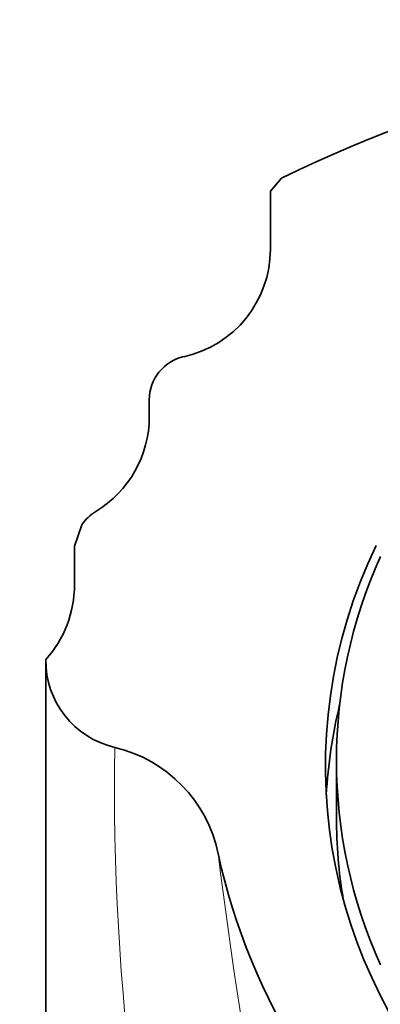
# Model space of a CAD drawing. Units: millimetres. Extents: x 0 to 1478, y 0 to 1758.
# Drawn here: x 667 to 675, y 1626 to 1649 of the extents above; entities that cross this region are included whole.
import ezdxf
from ezdxf import colors
from ezdxf.entities.mleader import LeaderData, LeaderLine
from ezdxf.math import Vec2, Vec3

# ---------------------------------------------------------------- set-up
doc = ezdxf.new("R2010")
doc.units = ezdxf.units.MM
doc.layers.add('DV2_Défaut', color=7, linetype='Continuous')
doc.layers.add('Défaut', color=7, linetype='Continuous')

# ---------------------------------------------------------------- blocks, each defined once
blk = doc.blocks.new('_DOT')
at = {"color": 0}
blk.add_line((0, 0), (-1, 0), dxfattribs=at)
at = {"color": 0, "const_width": 0.333}
blk.add_lwpolyline([(-0.1665, 0, 1), (0.1665, 0, 1)], format="xyb", close=True, dxfattribs=at)
blk = doc.blocks.new('SE1')
at = {"layer": 'DV2_Défaut', "color": 7, "linetype": 'Continuous', "lineweight": 35}
for p, q in [((672.92, 1644.905), (673.17, 1645.202)), ((672.92, 1644.905), (672.92, 1643.591)), ((670.17, 1640.172), (670.17, 1639.79)), ((668.473, 1636.852), (668.635, 1637.33)), ((668.47, 1636.775), (668.47, 1635.971)), ((667.819, 1634.275), (667.819, 1585.076)), ((674.42, 1631.98), (674.42, 1630.686))]:
    blk.add_line(p, q, dxfattribs=at)
for centre, radius, start, end in [((686.42, 1618.147), 30.125, 63.9066, 116.0934), ((670.419, 1643.592), 2.5, 282.3823, 359.9606), ((671.17, 1640.173), 1.001, 102.4143, 180.0345), ((667.656, 1639.789), 2.513, 301.1237, 0.0086), ((669.473, 1636.78), 1.002, 121.0935, 146.689), ((669.484, 1636.775), 1.014, 175.6532, 179.9969), ((665.932, 1635.971), 2.538, 318.055, 0.0074), ((669.84, 1634.25), 2.021, 179.2871, 256.962), ((668.667, 1629.232), 3.132, 11.7337, 76.7618)]:
    blk.add_arc(centre, radius, start, end, dxfattribs=at)
at = {"layer": 'DV2_Défaut', "color": 7, "linetype": 'Continuous', "lineweight": 18}
for centre, radius, start, end in [((727.461, 1631.45), 58.083, 179.17994, 195.20868), ((791.03, 1644.7), 120.215, 187.08651, 193.86732)]:
    blk.add_arc(centre, radius, start, end, dxfattribs=at)
at = {"layer": 'DV2_Défaut', "color": 7, "linetype": 'Continuous', "lineweight": 35}
for centre, major_axis, start_param, end_param in [((686.42, 1631.851), (12.25, 0), 2.704406, 6.283185), ((686.42, 1631.98), (12, 0), 2.730455, 3.552731), ((686.42, 1630.557), (12.25, 0), 2.911508, 3.086882), ((686.42, 1630.686), (12, 0), 3.141593, 3.301529), ((686.42, 1632.817), (-15, 0), 0.204868, 2.936338)]:
    blk.add_ellipse(centre, major_axis=major_axis, ratio=0.965926, start_param=start_param, end_param=end_param, dxfattribs=at)

msp = doc.modelspace()

# ---------------------------------------------------------------- block references
at = {"layer": 'Défaut'}
msp.add_blockref('SE1', (0, 0), dxfattribs=at)

# ---------------------------------------------------------------- leaders
at = {"layer": 'Défaut', "color": 7, "linetype": 'Continuous', "lineweight": 18}
ml = msp.add_multileader_mtext('Standard', dxfattribs=at)
ml.set_content('{\\pxsm0.9;\\fSolid Edge ISO|b1||i0||c0|p34;\\W1.;28/08/2019\\P}', color=256)
ml.set_leader_properties()
ml.set_arrow_properties(name='DOT')
ml.build(insert=Vec2(0, 0))
ml.multileader.update_dxf_attribs({"leader_type": 0, "dogleg_length": 0, "arrow_head_size": 12})
ctx = ml.context
ctx.base_point, ctx.char_height, ctx.arrow_head_size, ctx.landing_gap_size = Vec3(1390.407, 1750.708), 12, 12, 4.2
notes = []
notes.append((ctx, [(0, (0, 0, 0), (0, 0), (1, 0), 1, [])]))
ctx.mtext.insert = Vec3(1392.407, 1756.828)
for ctx, leaders in notes:
    for number, flags, end, landing, length, lines in leaders:
        leader = LeaderData()
        leader.index, (leader.has_last_leader_line, leader.has_dogleg_vector, leader.attachment_direction) = number, flags
        leader.last_leader_point, leader.dogleg_vector, leader.dogleg_length = Vec3(end), Vec3(landing), length
        for number, points, colour, breaks in lines:
            line = LeaderLine()
            line.index, line.vertices, line.color, line.breaks = number, Vec3.list(points), colors.encode_raw_color(colour), breaks
            leader.lines.append(line)
        ctx.leaders.append(leader)

doc.saveas('drawing.dxf')
